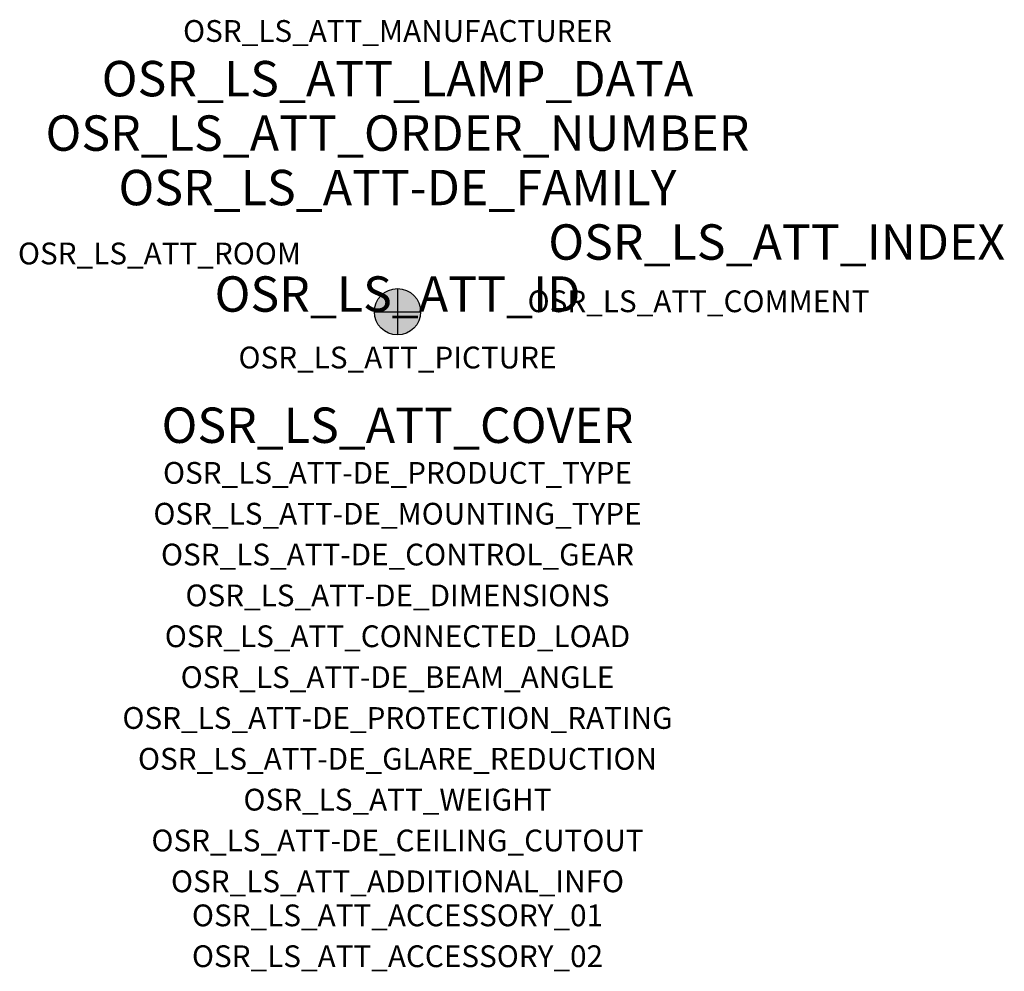
# Model space of a CAD drawing. Extents: x -1.39 to 2.23, y -2.42 to 1.07.
import ezdxf
from ezdxf.enums import TextEntityAlignment as Align

# ---------------------------------------------------------------- set-up
doc = ezdxf.new("R2010")
doc.units = 0
for name, color, linetype, true_color in [('osr_ls_att-de_beam_angle', 244, 'Continuous', 0xa02122), ('osr_ls_att-de_ceiling_cutout', 244, 'Continuous', 0xa02122), ('osr_ls_att-de_control_gear', 244, 'Continuous', 0xa02122), ('osr_ls_att-de_dimensions', 244, 'Continuous', 0xa02122), ('osr_ls_att-de_glare_reduction', 244, 'Continuous', 0xa02122), ('osr_ls_att-de_mounting_type', 244, 'Continuous', 0xa02122), ('osr_ls_att-de_product_type', 244, 'Continuous', 0xa02122), ('osr_ls_att-de_protection_rating', 244, 'Continuous', 0xa02122), ('osr_ls_att_accessory_01', 244, 'Continuous', 0xa02122), ('osr_ls_att_accessory_02', 244, 'Continuous', 0xa02122), ('osr_ls_att_additional_info', 244, 'Continuous', 0xa02122), ('osr_ls_att_comment', 244, 'Continuous', 0xa02122), ('osr_ls_att_connected_load', 244, 'Continuous', 0xa02122), ('osr_ls_att_cover', 244, 'Continuous', 0xa02122), ('osr_ls_att_id', 244, 'Continuous', 0xa02122), ('osr_ls_att_manufacturer', 244, 'Continuous', 0xa02122), ('osr_ls_att_picture', 244, 'Continuous', 0xa02122), ('osr_ls_att_room', 244, 'Continuous', 0xa02122), ('osr_ls_att_weight', 244, 'Continuous', 0xa02122)]:
    doc.layers.add(name, color=color, linetype=linetype, true_color=true_color)
for name, color, linetype in [('osr_ls_att-de_family', 7, 'Continuous'), ('osr_ls_att_index', 7, 'Continuous'), ('osr_ls_att_lamp_data', 7, 'Continuous'), ('osr_ls_att_order_number', 7, 'Continuous'), ('osr_ls_geo_contour', 7, 'Continuous'), ('osr_ls_geo_leo', 61, 'Continuous'), ('osr_ls_geo_snap', 61, 'Continuous')]:
    doc.layers.add(name, color=color, linetype=linetype)
doc.styles.add('osr_ls_txt_regular', font='txt')

msp = doc.modelspace()

# ---------------------------------------------------------------- hatches: boundary and pattern name
at = {"layer": 'osr_ls_geo_leo'}
h = msp.add_hatch(color=256, dxfattribs=at)
edge = h.paths.add_edge_path(flags=0)
edge.add_arc((0, 0), 0.085, 0, 360)

# ---------------------------------------------------------------- linework, layer by layer
at = {"layer": 'osr_ls_geo_contour'}
msp.add_circle((0, 0), 0.085, dxfattribs=at)
at = {"layer": 'osr_ls_geo_snap'}
for p, q in [((0, 0.085), (0, -0.085)), ((-0.085, 0), (0.085, 0))]:
    msp.add_line(p, q, dxfattribs=at)

# ---------------------------------------------------------------- texts
at = {"layer": 'osr_ls_att-de_beam_angle', "style": 'osr_ls_txt_regular'}
msp.add_attdef('OSR_LS_ATT-DE_BEAM_ANGLE', text='', height=0.08, dxfattribs=at).set_placement((0, -1.3818), align=Align.CENTER)
at = {"layer": 'osr_ls_att-de_ceiling_cutout', "style": 'osr_ls_txt_regular'}
msp.add_attdef('OSR_LS_ATT-DE_CEILING_CUTOUT', text='✂ 150 mm', height=0.08, dxfattribs=at).set_placement((0, -1.9818), align=Align.CENTER)
at = {"layer": 'osr_ls_att-de_control_gear', "style": 'osr_ls_txt_regular'}
msp.add_attdef('OSR_LS_ATT-DE_CONTROL_GEAR', text='EVG', height=0.08, dxfattribs=at).set_placement((0, -0.9318), align=Align.CENTER)
at = {"layer": 'osr_ls_att-de_dimensions', "style": 'osr_ls_txt_regular'}
msp.add_attdef('OSR_LS_ATT-DE_DIMENSIONS', text='D | H: 170 mm x 32 mm', height=0.08, dxfattribs=at).set_placement((0, -1.0818), align=Align.CENTER)
at = {"layer": 'osr_ls_att-de_family', "style": 'osr_ls_txt_regular'}
msp.add_attdef('OSR_LS_ATT-DE_FAMILY', text='Lunis 41', height=0.13, dxfattribs=at).set_placement((0, 0.391), align=Align.CENTER)
at = {"layer": 'osr_ls_att-de_glare_reduction', "style": 'osr_ls_txt_regular'}
msp.add_attdef('OSR_LS_ATT-DE_GLARE_REDUCTION', text='', height=0.08, dxfattribs=at).set_placement((0, -1.6818), align=Align.CENTER)
at = {"layer": 'osr_ls_att-de_mounting_type', "style": 'osr_ls_txt_regular'}
msp.add_attdef('OSR_LS_ATT-DE_MOUNTING_TYPE', text='Deckeneinbau', height=0.08, dxfattribs=at).set_placement((0, -0.7818), align=Align.CENTER)
at = {"layer": 'osr_ls_att-de_product_type', "style": 'osr_ls_txt_regular'}
msp.add_attdef('OSR_LS_ATT-DE_PRODUCT_TYPE', text='Downlight', height=0.08, dxfattribs=at).set_placement((0, -0.6318), align=Align.CENTER)
at = {"layer": 'osr_ls_att-de_protection_rating', "style": 'osr_ls_txt_regular'}
msp.add_attdef('OSR_LS_ATT-DE_PROTECTION_RATING', text='IP20', height=0.08, dxfattribs=at).set_placement((0, -1.5318), align=Align.CENTER)
at = {"layer": 'osr_ls_att_accessory_01', "style": 'osr_ls_txt_regular'}
msp.add_attdef('OSR_LS_ATT_ACCESSORY_01', text='', height=0.08, dxfattribs=at).set_placement((0, -2.2818), align=Align.BOTTOM_CENTER)
at = {"layer": 'osr_ls_att_accessory_02', "style": 'osr_ls_txt_regular'}
msp.add_attdef('OSR_LS_ATT_ACCESSORY_02', text='', height=0.08, dxfattribs=at).set_placement((0, -2.4318), align=Align.BOTTOM_CENTER)
at = {"layer": 'osr_ls_att_additional_info', "style": 'osr_ls_txt_regular'}
msp.add_attdef('OSR_LS_ATT_ADDITIONAL_INFO', text='', height=0.08, dxfattribs=at).set_placement((0, -2.1318), align=Align.CENTER)
at = {"layer": 'osr_ls_att_comment', "style": 'osr_ls_txt_regular'}
msp.add_attdef('OSR_LS_ATT_COMMENT', text='', height=0.08, dxfattribs=at).set_placement((0.4779, 0.0783), align=Align.TOP_LEFT)
at = {"layer": 'osr_ls_att_connected_load', "style": 'osr_ls_txt_regular'}
msp.add_attdef('OSR_LS_ATT_CONNECTED_LOAD', text='14.0 W', height=0.08, dxfattribs=at).set_placement((0, -1.2318), align=Align.CENTER)
at = {"layer": 'osr_ls_att_cover', "style": 'osr_ls_txt_regular'}
msp.add_attdef('OSR_LS_ATT_COVER', text='', height=0.13, dxfattribs=at).set_placement((0, -0.4818), align=Align.CENTER)
at = {"layer": 'osr_ls_att_id', "lineweight": 50, "style": 'osr_ls_txt_regular', "flags": 3}
msp.add_attdef('OSR_LS_ATT_ID', text='59234_17', height=0.13, dxfattribs=at).set_placement((0, 0), align=Align.CENTER)
at = {"layer": 'osr_ls_att_index', "color": 7, "lineweight": 50, "style": 'osr_ls_txt_regular'}
msp.add_attdef('OSR_LS_ATT_INDEX', (0.554, 0.191), '***', height=0.13, dxfattribs=at)
at = {"layer": 'osr_ls_att_lamp_data', "style": 'osr_ls_txt_regular'}
msp.add_attdef('OSR_LS_ATT_LAMP_DATA', text='1 x LED 3000K | CRI >= 80 1700 lm', height=0.13, dxfattribs=at).set_placement((0, 0.791), align=Align.CENTER)
at = {"layer": 'osr_ls_att_manufacturer', "style": 'osr_ls_txt_regular'}
msp.add_attdef('OSR_LS_ATT_MANUFACTURER', text='', height=0.08, dxfattribs=at).set_placement((0, 0.991), align=Align.CENTER)
at = {"layer": 'osr_ls_att_order_number', "style": 'osr_ls_txt_regular'}
msp.add_attdef('OSR_LS_ATT_ORDER_NUMBER', text='51DR10DDGBB', height=0.13, dxfattribs=at).set_placement((0, 0.591), align=Align.CENTER)
at = {"layer": 'osr_ls_att_picture', "style": 'osr_ls_txt_regular', "flags": 1}
msp.add_attdef('OSR_LS_ATT_PICTURE', text='51DR10DDGBB.jpg', height=0.08, dxfattribs=at).set_placement((0, -0.2082), align=Align.CENTER)
at = {"layer": 'osr_ls_att_room', "style": 'osr_ls_txt_regular'}
msp.add_attdef('OSR_LS_ATT_ROOM', text='', height=0.08, dxfattribs=at).set_placement((-0.8744, 0.1739), align=Align.CENTER)
at = {"layer": 'osr_ls_att_weight', "style": 'osr_ls_txt_regular'}
msp.add_attdef('OSR_LS_ATT_WEIGHT', text='0.27 kg', height=0.08, dxfattribs=at).set_placement((0, -1.8318), align=Align.CENTER)

doc.saveas('drawing.dxf')
